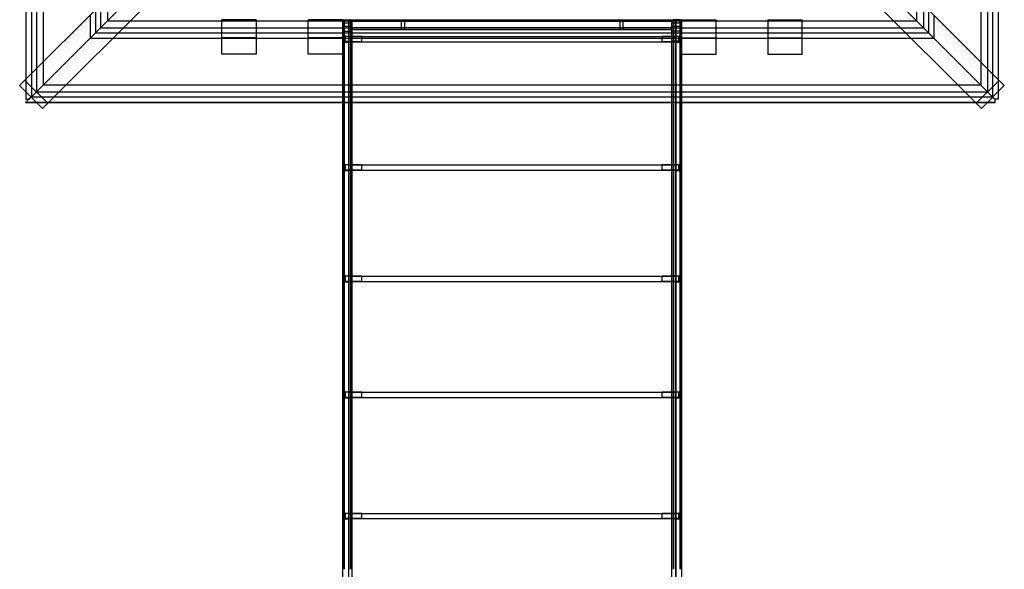
# Model space of a CAD drawing. Units: millimetres. Extents: x -0.39 to 7.6, y -4.87 to 3.27.
# Drawn here: x 1.37 to 2.89, y -1.47 to -0.63 of the extents above; entities that cross this region are included whole.
import ezdxf

# ---------------------------------------------------------------- set-up
doc = ezdxf.new("R2010")
doc.units = ezdxf.units.MM
doc.layers.add('SPIELGERÄTE', color=7, linetype='Continuous')

# ---------------------------------------------------------------- blocks, each defined once
blk = doc.blocks.new('3.4270')
at = {"layer": 'SPIELGERÄTE'}
for p, q in [((1.3857, 0.7364), (1.3857, -0.746)), ((2.8681, 0.7364), (2.8681, -0.746)), ((1.3934, 0.7286), (1.3934, -0.7383)), ((1.404, 0.718), (1.404, -0.7277)), ((2.8497, 0.718), (2.8497, -0.7277)), ((2.8603, 0.7286), (2.8603, -0.7383)), ((1.3772, 0.7095), (1.3772, -0.7192)), ((1.3773, 0.7094), (1.3773, -0.719)), ((2.8764, 0.7094), (2.8764, -0.719)), ((2.8765, 0.7095), (2.8765, -0.7192)), ((1.4846, 0.6374), (1.4846, -0.6471)), ((1.4924, 0.6296), (1.4924, -0.6393)), ((1.4924, 0.6296), (1.4924, -0.6393)), ((2.7613, 0.6296), (2.7613, -0.6393)), ((2.7613, 0.6296), (2.7613, -0.6393)), ((2.7691, 0.6374), (2.7691, -0.6471)), ((1.503, 0.619), (1.503, -0.6287)), ((1.503, 0.619), (1.503, -0.6287)), ((2.7507, 0.619), (2.7507, -0.6287)), ((2.7507, 0.619), (2.7507, -0.6287)), ((2.0711, -0.0253), (1.3676, -0.7287)), ((2.1826, -0.0253), (2.8861, -0.7287)), ((2.1064, -0.0606), (1.403, -0.7641)), ((2.1473, -0.0606), (2.8507, -0.7641)), ((1.5752, -0.5565), (1.4763, -0.6554)), ((1.4763, -0.6554), (1.5752, -0.5565)), ((2.6786, -0.5565), (2.7774, -0.6554)), ((2.6786, -0.5565), (2.7774, -0.6554)), ((1.4762, -0.6202), (1.4762, -0.6555)), ((1.4763, -0.6201), (1.4763, -0.6554)), ((2.7774, -0.6201), (2.7774, -0.6554)), ((2.7775, -0.6202), (2.7775, -0.6555)), ((1.503, -0.6287), (2.7507, -0.6287)), ((1.503, -0.6287), (2.7507, -0.6287)), ((1.7325, -0.627), (1.6795, -0.627)), ((1.6795, -0.655), (1.6795, -0.627)), ((1.7325, -0.627), (1.7325, -0.655)), ((1.8655, -0.627), (1.8125, -0.627)), ((1.8125, -0.655), (1.8125, -0.627)), ((1.8655, -0.627), (1.8655, -0.655)), ((1.8655, -0.629), (1.8655, -0.6621)), ((1.8655, -0.6321), (1.868, -0.6321)), ((1.8655, -0.6321), (1.868, -0.6321)), ((1.8655, -0.6371), (1.868, -0.6371)), ((1.8655, -0.6371), (1.868, -0.6371)), ((1.8675, -0.627), (1.868, -0.627)), ((1.868, -0.6621), (1.868, -0.627)), ((1.868, -0.627), (1.868, -0.6621)), ((1.868, -0.627), (1.878, -0.627)), ((1.868, -0.6321), (1.878, -0.6321)), ((1.868, -0.6321), (1.878, -0.6321)), ((1.868, -0.6371), (1.878, -0.6371)), ((1.868, -0.6371), (1.878, -0.6371)), ((1.8745, -0.627), (1.8745, -0.6701)), ((1.8745, -0.627), (1.8745, -0.6701)), ((1.878, -0.6621), (1.878, -0.627)), ((1.878, -0.627), (1.878, -0.6621)), ((1.878, -0.627), (1.8785, -0.627)), ((1.878, -0.6321), (1.8805, -0.6321)), ((1.878, -0.6321), (1.8805, -0.6321)), ((1.878, -0.6371), (1.8805, -0.6371)), ((1.878, -0.6371), (1.8805, -0.6371)), ((1.8785, -0.627), (2.3755, -0.627)), ((1.8805, -0.627), (1.8805, -0.629)), ((1.8805, -0.6621), (1.8805, -0.629)), ((1.8805, -0.6295), (2.3735, -0.6295)), ((2.3735, -0.6295), (1.8805, -0.6295)), ((1.956, -0.627), (1.956, -0.6295)), ((1.956, -0.6295), (1.956, -0.6395)), ((1.961, -0.627), (1.961, -0.6295)), ((1.961, -0.6295), (1.961, -0.6395)), ((2.293, -0.627), (2.293, -0.6295)), ((2.293, -0.6295), (2.293, -0.6395)), ((2.298, -0.627), (2.298, -0.6295)), ((2.298, -0.6295), (2.298, -0.6395)), ((2.3735, -0.627), (2.3735, -0.629)), ((2.3735, -0.6621), (2.3735, -0.629)), ((2.3735, -0.6321), (2.376, -0.6321)), ((2.3735, -0.6321), (2.376, -0.6321)), ((2.3735, -0.6371), (2.376, -0.6371)), ((2.3735, -0.6371), (2.376, -0.6371)), ((2.376, -0.627), (2.3755, -0.627)), ((2.386, -0.627), (2.376, -0.627)), ((2.376, -0.6621), (2.376, -0.627)), ((2.376, -0.627), (2.376, -0.6621)), ((2.376, -0.6321), (2.386, -0.6321)), ((2.376, -0.6321), (2.386, -0.6321)), ((2.376, -0.6371), (2.386, -0.6371)), ((2.376, -0.6371), (2.386, -0.6371)), ((2.3795, -0.627), (2.3795, -0.6701)), ((2.3795, -0.6701), (2.3795, -0.627)), ((2.386, -0.6621), (2.386, -0.627)), ((2.3865, -0.627), (2.386, -0.627)), ((2.386, -0.627), (2.386, -0.6621)), ((2.386, -0.6321), (2.3885, -0.6321)), ((2.386, -0.6321), (2.3885, -0.6321)), ((2.386, -0.6371), (2.3885, -0.6371)), ((2.386, -0.6371), (2.3885, -0.6371)), ((2.3885, -0.627), (2.3885, -0.655)), ((2.3885, -0.627), (2.4415, -0.627)), ((2.3885, -0.629), (2.3885, -0.6621)), ((2.4415, -0.655), (2.4415, -0.627)), ((2.5215, -0.627), (2.5215, -0.655)), ((2.5215, -0.627), (2.5745, -0.627)), ((2.5745, -0.655), (2.5745, -0.627)), ((1.4846, -0.6471), (2.7691, -0.6471)), ((1.4924, -0.6393), (2.7613, -0.6393)), ((1.4924, -0.6393), (2.7613, -0.6393)), ((1.8655, -0.6448), (1.868, -0.6448)), ((1.8665, -0.6496), (1.8655, -0.6496)), ((1.8665, -0.6496), (1.8655, -0.6496)), ((1.8665, -0.6646), (1.8665, -0.6496)), ((1.8665, -0.6646), (1.8665, -0.6496)), ((1.868, -0.6511), (1.8665, -0.6496)), ((1.87, -0.6531), (1.8665, -0.6496)), ((1.868, -0.6448), (1.878, -0.6448)), ((1.8695, -0.6526), (1.868, -0.6511)), ((1.8695, -0.6526), (1.8695, -0.6616)), ((1.8695, -0.6526), (1.8745, -0.6526)), ((1.878, -0.6448), (1.8805, -0.6448)), ((1.8805, -0.6395), (2.3735, -0.6395)), ((2.3735, -0.6395), (1.8805, -0.6395)), ((1.8805, -0.642), (2.3735, -0.642)), ((1.956, -0.6395), (1.956, -0.642)), ((1.961, -0.6395), (1.961, -0.642)), ((2.293, -0.6395), (2.293, -0.642)), ((2.298, -0.6395), (2.298, -0.642)), ((2.376, -0.6448), (2.3735, -0.6448)), ((2.386, -0.6448), (2.376, -0.6448)), ((2.3795, -0.6526), (2.3845, -0.6526)), ((2.384, -0.6531), (2.3875, -0.6496)), ((2.3845, -0.6526), (2.386, -0.6511)), ((2.3845, -0.6526), (2.3845, -0.6616)), ((2.3885, -0.6448), (2.386, -0.6448)), ((2.386, -0.6511), (2.3875, -0.6496)), ((2.3875, -0.6646), (2.3875, -0.6496)), ((2.3875, -0.6646), (2.3875, -0.6496)), ((2.3885, -0.6496), (2.3875, -0.6496)), ((2.3885, -0.6496), (2.3875, -0.6496)), ((1.4762, -0.6555), (1.3853, -0.7464)), ((1.3853, -0.7464), (1.4762, -0.6555)), ((1.4763, -0.6554), (1.4762, -0.6555)), ((1.4762, -0.6555), (1.4763, -0.6554)), ((1.4762, -0.6555), (1.5115, -0.6555)), ((1.4763, -0.6554), (1.5117, -0.6554)), ((1.5115, -0.6555), (2.7422, -0.6555)), ((1.5117, -0.6554), (2.7421, -0.6554)), ((1.7325, -0.655), (1.6795, -0.655)), ((1.6795, -0.68), (1.6795, -0.655)), ((1.7325, -0.655), (1.7325, -0.68)), ((1.8655, -0.655), (1.8125, -0.655)), ((1.8125, -0.68), (1.8125, -0.655)), ((1.8655, -0.6549), (1.8685, -0.6549)), ((1.8655, -0.655), (1.8655, -0.68)), ((1.8655, -0.6571), (1.8685, -0.6571)), ((1.8655, -0.6592), (1.8685, -0.6592)), ((1.8655, -0.66), (1.868, -0.66)), ((1.8655, -0.6621), (1.8655, -0.6979)), ((1.8665, -0.6646), (1.8655, -0.6646)), ((1.8665, -0.6646), (1.8655, -0.6646)), ((1.87, -0.6611), (1.8665, -0.6646)), ((1.868, -0.6631), (1.8665, -0.6646)), ((1.868, -0.66), (1.878, -0.66)), ((1.8695, -0.6616), (1.868, -0.6631)), ((1.868, -0.6979), (1.868, -0.6621)), ((1.868, -0.6621), (1.868, -0.6979)), ((1.8685, -0.6549), (1.8685, -0.6571)), ((1.8685, -0.6571), (1.8685, -0.6592)), ((1.8695, -0.6616), (1.8745, -0.6616)), ((1.87, -0.6611), (1.87, -0.6531)), ((1.8955, -0.6531), (1.87, -0.6531)), ((1.8955, -0.6611), (1.87, -0.6611)), ((1.8745, -0.6531), (2.3795, -0.6531)), ((1.8745, -0.6611), (2.3795, -0.6611)), ((1.878, -0.66), (1.8805, -0.66)), ((1.878, -0.6979), (1.878, -0.6621)), ((1.878, -0.6621), (1.878, -0.6979)), ((1.8805, -0.6979), (1.8805, -0.6621)), ((1.8955, -0.6611), (1.8955, -0.6531)), ((2.3585, -0.6611), (2.3585, -0.6531)), ((2.384, -0.6531), (2.3585, -0.6531)), ((2.384, -0.6611), (2.3585, -0.6611)), ((2.376, -0.66), (2.3735, -0.66)), ((2.3735, -0.6979), (2.3735, -0.6621)), ((2.386, -0.66), (2.376, -0.66)), ((2.376, -0.6979), (2.376, -0.6621)), ((2.376, -0.6621), (2.376, -0.6979)), ((2.3795, -0.6616), (2.3845, -0.6616)), ((2.384, -0.6611), (2.384, -0.6531)), ((2.384, -0.6611), (2.3875, -0.6646)), ((2.3845, -0.6616), (2.386, -0.6631)), ((2.3855, -0.6549), (2.3855, -0.6571)), ((2.3885, -0.6549), (2.3855, -0.6549)), ((2.3855, -0.6571), (2.3855, -0.6592)), ((2.3885, -0.6571), (2.3855, -0.6571)), ((2.3885, -0.6592), (2.3855, -0.6592)), ((2.3885, -0.66), (2.386, -0.66)), ((2.386, -0.6979), (2.386, -0.6621)), ((2.386, -0.6621), (2.386, -0.6979)), ((2.386, -0.6631), (2.3875, -0.6646)), ((2.3885, -0.6646), (2.3875, -0.6646)), ((2.3885, -0.6646), (2.3875, -0.6646)), ((2.3885, -0.655), (2.3885, -0.68)), ((2.3885, -0.655), (2.4415, -0.655)), ((2.3885, -0.6621), (2.3885, -0.6979)), ((2.4415, -0.68), (2.4415, -0.655)), ((2.5215, -0.655), (2.5215, -0.68)), ((2.5215, -0.655), (2.5745, -0.655)), ((2.5745, -0.68), (2.5745, -0.655)), ((2.7421, -0.6554), (2.7774, -0.6554)), ((2.7422, -0.6555), (2.7775, -0.6555)), ((2.7774, -0.6554), (2.7775, -0.6555)), ((2.7774, -0.6554), (2.7775, -0.6555)), ((2.7775, -0.6555), (2.8684, -0.7464)), ((2.7775, -0.6555), (2.8684, -0.7464)), ((1.7325, -0.68), (1.6795, -0.68)), ((1.8655, -0.68), (1.8125, -0.68)), ((1.8745, -0.6701), (1.8745, -0.6744)), ((1.8745, -0.6701), (1.8745, -0.6744)), ((1.8745, -0.6744), (1.8745, -0.7515)), ((1.8745, -0.6744), (1.8745, -0.7515)), ((2.3795, -0.6701), (2.3795, -0.6744)), ((2.3795, -0.6744), (2.3795, -0.6701)), ((2.3795, -0.6744), (2.3795, -0.7515)), ((2.3795, -0.7515), (2.3795, -0.6744)), ((2.3885, -0.68), (2.4415, -0.68)), ((2.5215, -0.68), (2.5745, -0.68)), ((1.8655, -0.6979), (1.8655, -0.7177)), ((1.868, -0.7192), (1.868, -0.6979)), ((1.868, -0.6979), (1.868, -0.7192)), ((1.878, -0.7192), (1.878, -0.6979)), ((1.878, -0.6979), (1.878, -0.7192)), ((1.8805, -0.7177), (1.8805, -0.6979)), ((2.3735, -0.7177), (2.3735, -0.6979)), ((2.376, -0.7192), (2.376, -0.6979)), ((2.376, -0.6979), (2.376, -0.7192)), ((2.386, -0.7192), (2.386, -0.6979)), ((2.386, -0.6979), (2.386, -0.7192)), ((2.3885, -0.6979), (2.3885, -0.7177)), ((1.3676, -0.7287), (1.403, -0.7641)), ((1.4111, -0.7559), (1.3758, -0.7206)), ((1.3772, -0.7192), (1.3772, -0.7382)), ((1.3773, -0.719), (1.3773, -0.7384)), ((1.404, -0.7277), (2.8497, -0.7277)), ((1.8655, -0.7177), (1.8655, -0.7377)), ((1.868, -0.7392), (1.868, -0.7192)), ((1.868, -0.7192), (1.868, -0.7392)), ((1.878, -0.7392), (1.878, -0.7192)), ((1.878, -0.7192), (1.878, -0.7392)), ((1.8805, -0.7377), (1.8805, -0.7177)), ((2.3735, -0.7377), (2.3735, -0.7177)), ((2.376, -0.7392), (2.376, -0.7192)), ((2.376, -0.7192), (2.376, -0.7392)), ((2.386, -0.7392), (2.386, -0.7192)), ((2.386, -0.7192), (2.386, -0.7392)), ((2.3885, -0.7177), (2.3885, -0.7377)), ((2.8426, -0.7559), (2.878, -0.7206)), ((2.8861, -0.7287), (2.8507, -0.7641)), ((2.8764, -0.719), (2.8764, -0.7384)), ((2.8765, -0.7192), (2.8765, -0.7382)), ((1.3772, -0.7382), (1.3772, -0.7498)), ((1.3773, -0.7384), (1.3773, -0.7498)), ((1.3934, -0.7383), (2.8603, -0.7383)), ((1.8655, -0.7377), (1.8655, -0.7545)), ((1.868, -0.7545), (1.868, -0.7392)), ((1.868, -0.7392), (1.868, -0.7545)), ((1.878, -0.7545), (1.878, -0.7392)), ((1.878, -0.7392), (1.878, -0.7545)), ((1.8805, -0.7545), (1.8805, -0.7377)), ((2.3735, -0.7545), (2.3735, -0.7377)), ((2.376, -0.7545), (2.376, -0.7392)), ((2.376, -0.7392), (2.376, -0.7545)), ((2.386, -0.7545), (2.386, -0.7392)), ((2.386, -0.7392), (2.386, -0.7545)), ((2.3885, -0.7377), (2.3885, -0.7545)), ((2.8764, -0.7384), (2.8764, -0.7498)), ((2.8765, -0.7382), (2.8765, -0.7498)), ((1.3772, -0.7498), (1.3773, -0.7498)), ((1.3772, -0.7545), (1.3773, -0.7544)), ((1.3772, -0.7545), (1.3935, -0.7545)), ((1.3773, -0.7544), (1.3853, -0.7464)), ((1.3773, -0.7498), (1.3819, -0.7498)), ((1.3773, -0.7544), (1.3933, -0.7544)), ((1.3853, -0.7464), (1.3819, -0.7498)), ((1.3857, -0.746), (2.8681, -0.746)), ((1.3933, -0.7544), (1.4127, -0.7544)), ((1.3935, -0.7545), (1.4125, -0.7545)), ((1.4125, -0.7545), (2.8412, -0.7545)), ((1.4127, -0.7544), (2.8411, -0.7544)), ((1.8655, -0.7545), (1.8655, -0.7822)), ((1.868, -0.7836), (1.868, -0.7545)), ((1.868, -0.7545), (1.868, -0.7836)), ((1.8745, -0.7515), (1.8745, -0.77)), ((1.8745, -0.7515), (1.8745, -0.77)), ((1.878, -0.7836), (1.878, -0.7545)), ((1.878, -0.7545), (1.878, -0.7836)), ((1.8805, -0.7822), (1.8805, -0.7545)), ((2.3735, -0.7822), (2.3735, -0.7545)), ((2.376, -0.7836), (2.376, -0.7545)), ((2.376, -0.7545), (2.376, -0.7836)), ((2.3795, -0.7515), (2.3795, -0.77)), ((2.3795, -0.77), (2.3795, -0.7515)), ((2.386, -0.7836), (2.386, -0.7545)), ((2.386, -0.7545), (2.386, -0.7836)), ((2.3885, -0.7545), (2.3885, -0.7822)), ((2.8411, -0.7544), (2.8604, -0.7544)), ((2.8412, -0.7545), (2.8602, -0.7545)), ((2.8602, -0.7545), (2.8719, -0.7545)), ((2.8604, -0.7544), (2.8719, -0.7544)), ((2.8684, -0.7464), (2.8719, -0.7498)), ((2.8684, -0.7464), (2.8719, -0.7498)), ((2.8764, -0.7498), (2.8719, -0.7498)), ((2.8719, -0.7544), (2.8719, -0.7498)), ((2.8719, -0.7545), (2.8719, -0.7544)), ((2.8765, -0.7498), (2.8764, -0.7498)), ((1.8745, -0.77), (1.8745, -0.7779)), ((1.8745, -0.77), (1.8745, -0.7779)), ((2.3795, -0.77), (2.3795, -0.7779)), ((2.3795, -0.7779), (2.3795, -0.77)), ((1.8655, -0.7822), (1.8655, -0.8538)), ((1.868, -0.8553), (1.868, -0.7836)), ((1.868, -0.7836), (1.868, -0.8553)), ((1.8745, -0.7779), (1.8745, -0.8004)), ((1.8745, -0.7779), (1.8745, -0.8004)), ((1.878, -0.8553), (1.878, -0.7836)), ((1.878, -0.7836), (1.878, -0.8553)), ((1.8805, -0.8538), (1.8805, -0.7822)), ((2.3735, -0.8538), (2.3735, -0.7822)), ((2.376, -0.8553), (2.376, -0.7836)), ((2.376, -0.7836), (2.376, -0.8553)), ((2.3795, -0.7779), (2.3795, -0.8004)), ((2.3795, -0.8004), (2.3795, -0.7779)), ((2.386, -0.8553), (2.386, -0.7836)), ((2.386, -0.7836), (2.386, -0.8553)), ((2.3885, -0.7822), (2.3885, -0.8538)), ((1.8745, -0.8004), (1.8745, -0.8059)), ((1.8745, -0.8004), (1.8745, -0.8059)), ((2.3795, -0.8004), (2.3795, -0.8059)), ((2.3795, -0.8059), (2.3795, -0.8004)), ((1.8745, -0.8059), (1.8745, -0.8109)), ((1.8745, -0.8059), (1.8745, -0.8109)), ((1.8745, -0.8109), (1.8745, -0.8229)), ((1.8745, -0.8109), (1.8745, -0.8229)), ((2.3795, -0.8059), (2.3795, -0.8109)), ((2.3795, -0.8109), (2.3795, -0.8059)), ((2.3795, -0.8109), (2.3795, -0.8229)), ((2.3795, -0.8229), (2.3795, -0.8109)), ((1.8745, -0.8229), (1.8745, -0.9077)), ((1.8745, -0.8229), (1.8745, -0.9077)), ((2.3795, -0.8229), (2.3795, -0.9077)), ((2.3795, -0.9077), (2.3795, -0.8229)), ((1.8665, -0.8473), (1.8655, -0.8473)), ((1.8665, -0.8473), (1.8655, -0.8473)), ((1.8665, -0.8623), (1.8665, -0.8473)), ((1.8665, -0.8623), (1.8665, -0.8473)), ((1.868, -0.8488), (1.8665, -0.8473)), ((1.87, -0.8508), (1.8665, -0.8473)), ((1.8695, -0.8503), (1.868, -0.8488)), ((1.8695, -0.8503), (1.8695, -0.8593)), ((1.8695, -0.8503), (1.8745, -0.8503)), ((2.3795, -0.8503), (2.3845, -0.8503)), ((2.384, -0.8508), (2.3875, -0.8473)), ((2.3845, -0.8503), (2.386, -0.8488)), ((2.3845, -0.8503), (2.3845, -0.8593)), ((2.386, -0.8488), (2.3875, -0.8473)), ((2.3875, -0.8623), (2.3875, -0.8473)), ((2.3875, -0.8623), (2.3875, -0.8473)), ((2.3885, -0.8473), (2.3875, -0.8473)), ((2.3885, -0.8473), (2.3875, -0.8473)), ((1.8655, -0.8526), (1.8685, -0.8526)), ((1.8655, -0.8538), (1.8655, -0.936)), ((1.8655, -0.8548), (1.8685, -0.8548)), ((1.8655, -0.8569), (1.8685, -0.8569)), ((1.8665, -0.8623), (1.8655, -0.8623)), ((1.8665, -0.8623), (1.8655, -0.8623)), ((1.87, -0.8588), (1.8665, -0.8623)), ((1.868, -0.8608), (1.8665, -0.8623)), ((1.868, -0.9374), (1.868, -0.8553)), ((1.868, -0.8553), (1.868, -0.9374)), ((1.8695, -0.8593), (1.868, -0.8608)), ((1.8685, -0.8526), (1.8685, -0.8548)), ((1.8685, -0.8548), (1.8685, -0.8569)), ((1.8695, -0.8593), (1.8745, -0.8593)), ((1.87, -0.8588), (1.87, -0.8508)), ((1.8955, -0.8508), (1.87, -0.8508)), ((1.8955, -0.8588), (1.87, -0.8588)), ((1.8745, -0.8508), (2.3795, -0.8508)), ((1.8745, -0.8588), (2.3795, -0.8588)), ((1.878, -0.9374), (1.878, -0.8553)), ((1.878, -0.8553), (1.878, -0.9374)), ((1.8805, -0.936), (1.8805, -0.8538)), ((1.8955, -0.8588), (1.8955, -0.8508)), ((2.3585, -0.8588), (2.3585, -0.8508)), ((2.384, -0.8508), (2.3585, -0.8508)), ((2.384, -0.8588), (2.3585, -0.8588)), ((2.3735, -0.936), (2.3735, -0.8538)), ((2.376, -0.9374), (2.376, -0.8553)), ((2.376, -0.8553), (2.376, -0.9374)), ((2.3795, -0.8593), (2.3845, -0.8593)), ((2.384, -0.8588), (2.384, -0.8508)), ((2.384, -0.8588), (2.3875, -0.8623)), ((2.3845, -0.8593), (2.386, -0.8608)), ((2.3855, -0.8526), (2.3855, -0.8548)), ((2.3885, -0.8526), (2.3855, -0.8526)), ((2.3855, -0.8548), (2.3855, -0.8569)), ((2.3885, -0.8548), (2.3855, -0.8548)), ((2.3885, -0.8569), (2.3855, -0.8569)), ((2.386, -0.9374), (2.386, -0.8553)), ((2.386, -0.8553), (2.386, -0.9374)), ((2.386, -0.8608), (2.3875, -0.8623)), ((2.3885, -0.8623), (2.3875, -0.8623)), ((2.3885, -0.8623), (2.3875, -0.8623)), ((2.3885, -0.8538), (2.3885, -0.936)), ((1.8745, -0.9077), (1.8745, -1.0671)), ((1.8745, -0.9077), (1.8745, -1.0671)), ((2.3795, -0.9077), (2.3795, -1.0671)), ((2.3795, -1.0671), (2.3795, -0.9077)), ((1.8655, -0.936), (1.8655, -1.0409)), ((1.868, -1.0422), (1.868, -0.9374)), ((1.868, -0.9374), (1.868, -1.0422)), ((1.878, -1.0422), (1.878, -0.9374)), ((1.878, -0.9374), (1.878, -1.0422)), ((1.8805, -1.0409), (1.8805, -0.936)), ((2.3735, -1.0409), (2.3735, -0.936)), ((2.376, -1.0422), (2.376, -0.9374)), ((2.376, -0.9374), (2.376, -1.0422)), ((2.386, -1.0422), (2.386, -0.9374)), ((2.386, -0.9374), (2.386, -1.0422)), ((2.3885, -0.936), (2.3885, -1.0409)), ((1.8665, -1.0192), (1.8655, -1.0192)), ((1.8665, -1.0192), (1.8655, -1.0192)), ((1.8655, -1.0245), (1.8685, -1.0245)), ((1.8655, -1.0267), (1.8685, -1.0267)), ((1.8655, -1.0289), (1.8685, -1.0289)), ((1.8665, -1.0342), (1.8665, -1.0192)), ((1.8665, -1.0342), (1.8665, -1.0192)), ((1.868, -1.0207), (1.8665, -1.0192)), ((1.87, -1.0227), (1.8665, -1.0192)), ((1.87, -1.0307), (1.8665, -1.0342)), ((1.8695, -1.0222), (1.868, -1.0207)), ((1.8695, -1.0312), (1.868, -1.0327)), ((1.8685, -1.0245), (1.8685, -1.0267)), ((1.8685, -1.0267), (1.8685, -1.0289)), ((1.8695, -1.0222), (1.8695, -1.0312)), ((1.8695, -1.0222), (1.8745, -1.0222)), ((1.8695, -1.0312), (1.8745, -1.0312)), ((1.87, -1.0307), (1.87, -1.0227)), ((1.8955, -1.0227), (1.87, -1.0227)), ((1.8955, -1.0307), (1.87, -1.0307)), ((1.8745, -1.0227), (2.3795, -1.0227)), ((1.8745, -1.0307), (2.3795, -1.0307)), ((1.8955, -1.0307), (1.8955, -1.0227)), ((2.3585, -1.0307), (2.3585, -1.0227)), ((2.384, -1.0227), (2.3585, -1.0227)), ((2.384, -1.0307), (2.3585, -1.0307)), ((2.3795, -1.0222), (2.3845, -1.0222)), ((2.3795, -1.0312), (2.3845, -1.0312)), ((2.384, -1.0227), (2.3875, -1.0192)), ((2.384, -1.0307), (2.384, -1.0227)), ((2.384, -1.0307), (2.3875, -1.0342)), ((2.3845, -1.0222), (2.386, -1.0207)), ((2.3845, -1.0222), (2.3845, -1.0312)), ((2.3845, -1.0312), (2.386, -1.0327)), ((2.3855, -1.0245), (2.3855, -1.0267)), ((2.3885, -1.0245), (2.3855, -1.0245)), ((2.3855, -1.0267), (2.3855, -1.0289)), ((2.3885, -1.0267), (2.3855, -1.0267)), ((2.3885, -1.0289), (2.3855, -1.0289)), ((2.386, -1.0207), (2.3875, -1.0192)), ((2.3875, -1.0342), (2.3875, -1.0192)), ((2.3875, -1.0342), (2.3875, -1.0192)), ((2.3885, -1.0192), (2.3875, -1.0192)), ((2.3885, -1.0192), (2.3875, -1.0192)), ((1.8665, -1.0342), (1.8655, -1.0342)), ((1.8665, -1.0342), (1.8655, -1.0342)), ((1.8655, -1.0409), (1.8655, -1.137)), ((1.868, -1.0327), (1.8665, -1.0342)), ((1.868, -1.1383), (1.868, -1.0422)), ((1.868, -1.0422), (1.868, -1.1383)), ((1.878, -1.1383), (1.878, -1.0422)), ((1.878, -1.0422), (1.878, -1.1383)), ((1.8805, -1.137), (1.8805, -1.0409)), ((2.3735, -1.137), (2.3735, -1.0409)), ((2.376, -1.1383), (2.376, -1.0422)), ((2.376, -1.0422), (2.376, -1.1383)), ((2.386, -1.0327), (2.3875, -1.0342)), ((2.386, -1.1383), (2.386, -1.0422)), ((2.386, -1.0422), (2.386, -1.1383)), ((2.3885, -1.0342), (2.3875, -1.0342)), ((2.3885, -1.0342), (2.3875, -1.0342)), ((2.3885, -1.0409), (2.3885, -1.137)), ((1.8745, -1.0671), (1.8745, -1.1662)), ((1.8745, -1.0671), (1.8745, -1.1662)), ((2.3795, -1.0671), (2.3795, -1.1662)), ((2.3795, -1.1662), (2.3795, -1.0671)), ((1.8655, -1.137), (1.8655, -1.2298)), ((1.868, -1.2311), (1.868, -1.1383)), ((1.868, -1.1383), (1.868, -1.2311)), ((1.878, -1.2311), (1.878, -1.1383)), ((1.878, -1.1383), (1.878, -1.2311)), ((1.8805, -1.2298), (1.8805, -1.137)), ((2.3735, -1.2298), (2.3735, -1.137)), ((2.376, -1.2311), (2.376, -1.1383)), ((2.376, -1.1383), (2.376, -1.2311)), ((2.386, -1.2311), (2.386, -1.1383)), ((2.386, -1.1383), (2.386, -1.2311)), ((2.3885, -1.137), (2.3885, -1.2298)), ((1.8745, -1.1662), (1.8745, -1.2695)), ((1.8745, -1.1662), (1.8745, -1.2695)), ((2.3795, -1.1662), (2.3795, -1.2695)), ((2.3795, -1.2695), (2.3795, -1.1662)), ((1.8665, -1.198), (1.8655, -1.198)), ((1.8665, -1.198), (1.8655, -1.198)), ((1.8665, -1.213), (1.8665, -1.198)), ((1.8665, -1.213), (1.8665, -1.198)), ((1.868, -1.1995), (1.8665, -1.198)), ((1.87, -1.2015), (1.8665, -1.198)), ((1.8695, -1.201), (1.868, -1.1995)), ((2.384, -1.2015), (2.3875, -1.198)), ((2.3845, -1.201), (2.386, -1.1995)), ((2.386, -1.1995), (2.3875, -1.198)), ((2.3875, -1.213), (2.3875, -1.198)), ((2.3875, -1.213), (2.3875, -1.198)), ((2.3885, -1.198), (2.3875, -1.198)), ((2.3885, -1.198), (2.3875, -1.198)), ((1.8655, -1.2033), (1.8685, -1.2033)), ((1.8655, -1.2055), (1.8685, -1.2055)), ((1.8655, -1.2077), (1.8685, -1.2077)), ((1.8665, -1.213), (1.8655, -1.213)), ((1.8665, -1.213), (1.8655, -1.213)), ((1.87, -1.2095), (1.8665, -1.213)), ((1.868, -1.2115), (1.8665, -1.213)), ((1.8695, -1.21), (1.868, -1.2115)), ((1.8685, -1.2033), (1.8685, -1.2055)), ((1.8685, -1.2055), (1.8685, -1.2077)), ((1.8695, -1.201), (1.8695, -1.21)), ((1.8695, -1.201), (1.8745, -1.201)), ((1.8695, -1.21), (1.8745, -1.21)), ((1.87, -1.2095), (1.87, -1.2015)), ((1.8955, -1.2015), (1.87, -1.2015)), ((1.8955, -1.2095), (1.87, -1.2095)), ((1.8745, -1.2015), (2.3795, -1.2015)), ((1.8745, -1.2095), (2.3795, -1.2095)), ((1.8955, -1.2095), (1.8955, -1.2015)), ((2.3585, -1.2095), (2.3585, -1.2015)), ((2.384, -1.2015), (2.3585, -1.2015)), ((2.384, -1.2095), (2.3585, -1.2095)), ((2.3795, -1.201), (2.3845, -1.201)), ((2.3795, -1.21), (2.3845, -1.21)), ((2.384, -1.2095), (2.384, -1.2015)), ((2.384, -1.2095), (2.3875, -1.213)), ((2.3845, -1.201), (2.3845, -1.21)), ((2.3845, -1.21), (2.386, -1.2115)), ((2.3855, -1.2033), (2.3855, -1.2055)), ((2.3885, -1.2033), (2.3855, -1.2033)), ((2.3855, -1.2055), (2.3855, -1.2077)), ((2.3885, -1.2055), (2.3855, -1.2055)), ((2.3885, -1.2077), (2.3855, -1.2077)), ((2.386, -1.2115), (2.3875, -1.213)), ((2.3885, -1.213), (2.3875, -1.213)), ((2.3885, -1.213), (2.3875, -1.213)), ((1.8655, -1.2298), (1.8655, -1.3328)), ((1.8805, -1.3328), (1.8805, -1.2298)), ((2.3735, -1.3328), (2.3735, -1.2298)), ((2.3885, -1.2298), (2.3885, -1.3328)), ((1.868, -1.334), (1.868, -1.2311)), ((1.868, -1.2311), (1.868, -1.334)), ((1.878, -1.334), (1.878, -1.2311)), ((1.878, -1.2311), (1.878, -1.334)), ((2.376, -1.334), (2.376, -1.2311)), ((2.376, -1.2311), (2.376, -1.334)), ((2.386, -1.334), (2.386, -1.2311)), ((2.386, -1.2311), (2.386, -1.334)), ((1.8745, -1.2695), (1.8745, -1.3863)), ((1.8745, -1.2695), (1.8745, -1.3863)), ((2.3795, -1.2695), (2.3795, -1.3863)), ((2.3795, -1.3863), (2.3795, -1.2695)), ((1.8655, -1.3328), (1.8655, -1.38)), ((1.868, -1.3813), (1.868, -1.334)), ((1.868, -1.334), (1.868, -1.3813)), ((1.878, -1.3813), (1.878, -1.334)), ((1.878, -1.334), (1.878, -1.3813)), ((1.8805, -1.38), (1.8805, -1.3328)), ((2.3735, -1.38), (2.3735, -1.3328)), ((2.376, -1.3813), (2.376, -1.334)), ((2.376, -1.334), (2.376, -1.3813)), ((2.386, -1.3813), (2.386, -1.334)), ((2.386, -1.334), (2.386, -1.3813)), ((2.3885, -1.3328), (2.3885, -1.38)), ((1.8655, -1.38), (1.8655, -1.428)), ((1.868, -1.4293), (1.868, -1.3813)), ((1.868, -1.3813), (1.868, -1.4293)), ((1.878, -1.4293), (1.878, -1.3813)), ((1.878, -1.3813), (1.878, -1.4293)), ((1.8805, -1.428), (1.8805, -1.38)), ((2.3735, -1.428), (2.3735, -1.38)), ((2.376, -1.4293), (2.376, -1.3813)), ((2.376, -1.3813), (2.376, -1.4293)), ((2.386, -1.4293), (2.386, -1.3813)), ((2.386, -1.3813), (2.386, -1.4293)), ((2.3885, -1.38), (2.3885, -1.428)), ((1.8665, -1.3847), (1.8655, -1.3847)), ((1.8665, -1.3847), (1.8655, -1.3847)), ((1.8655, -1.3901), (1.8685, -1.3901)), ((1.8655, -1.3922), (1.8685, -1.3922)), ((1.8655, -1.3944), (1.8685, -1.3944)), ((1.8665, -1.3997), (1.8665, -1.3847)), ((1.8665, -1.3997), (1.8665, -1.3847)), ((1.868, -1.3862), (1.8665, -1.3847)), ((1.87, -1.3882), (1.8665, -1.3847)), ((1.87, -1.3962), (1.8665, -1.3997)), ((1.8695, -1.3877), (1.868, -1.3862)), ((1.8695, -1.3967), (1.868, -1.3982)), ((1.8685, -1.3901), (1.8685, -1.3922)), ((1.8685, -1.3922), (1.8685, -1.3944)), ((1.8695, -1.3877), (1.8695, -1.3967)), ((1.8695, -1.3877), (1.8745, -1.3877)), ((1.8695, -1.3967), (1.8745, -1.3967)), ((1.87, -1.3962), (1.87, -1.3882)), ((1.8955, -1.3882), (1.87, -1.3882)), ((1.8955, -1.3962), (1.87, -1.3962)), ((1.8745, -1.3863), (1.8745, -1.497)), ((1.8745, -1.3863), (1.8745, -1.497)), ((1.8745, -1.3882), (2.3795, -1.3882)), ((1.8745, -1.3962), (2.3795, -1.3962)), ((1.8955, -1.3962), (1.8955, -1.3882)), ((2.3585, -1.3962), (2.3585, -1.3882)), ((2.384, -1.3882), (2.3585, -1.3882)), ((2.384, -1.3962), (2.3585, -1.3962)), ((2.3795, -1.3863), (2.3795, -1.497)), ((2.3795, -1.497), (2.3795, -1.3863)), ((2.3795, -1.3877), (2.3845, -1.3877)), ((2.3795, -1.3967), (2.3845, -1.3967)), ((2.384, -1.3882), (2.3875, -1.3847)), ((2.384, -1.3962), (2.384, -1.3882)), ((2.384, -1.3962), (2.3875, -1.3997)), ((2.3845, -1.3877), (2.386, -1.3862)), ((2.3845, -1.3877), (2.3845, -1.3967)), ((2.3845, -1.3967), (2.386, -1.3982)), ((2.3855, -1.3901), (2.3855, -1.3922)), ((2.3885, -1.3901), (2.3855, -1.3901)), ((2.3855, -1.3922), (2.3855, -1.3944)), ((2.3885, -1.3922), (2.3855, -1.3922)), ((2.3885, -1.3944), (2.3855, -1.3944)), ((2.386, -1.3862), (2.3875, -1.3847)), ((2.3875, -1.3997), (2.3875, -1.3847)), ((2.3875, -1.3997), (2.3875, -1.3847)), ((2.3885, -1.3847), (2.3875, -1.3847)), ((2.3885, -1.3847), (2.3875, -1.3847)), ((1.8665, -1.3997), (1.8655, -1.3997)), ((1.8665, -1.3997), (1.8655, -1.3997)), ((1.868, -1.3982), (1.8665, -1.3997)), ((2.386, -1.3982), (2.3875, -1.3997)), ((2.3885, -1.3997), (2.3875, -1.3997)), ((2.3885, -1.3997), (2.3875, -1.3997)), ((1.8655, -1.428), (1.8655, -1.4506)), ((1.868, -1.4519), (1.868, -1.4293)), ((1.868, -1.4293), (1.868, -1.4519)), ((1.878, -1.4519), (1.878, -1.4293)), ((1.878, -1.4293), (1.878, -1.4519)), ((1.8805, -1.4506), (1.8805, -1.428)), ((2.3735, -1.4506), (2.3735, -1.428)), ((2.376, -1.4519), (2.376, -1.4293)), ((2.376, -1.4293), (2.376, -1.4519)), ((2.386, -1.4519), (2.386, -1.4293)), ((2.386, -1.4293), (2.386, -1.4519)), ((2.3885, -1.428), (2.3885, -1.4506)), ((1.8655, -1.4506), (1.8655, -1.4733)), ((1.868, -1.4745), (1.868, -1.4519)), ((1.868, -1.4519), (1.868, -1.4745)), ((1.878, -1.4745), (1.878, -1.4519)), ((1.878, -1.4519), (1.878, -1.4745)), ((1.8805, -1.4733), (1.8805, -1.4506)), ((2.3735, -1.4733), (2.3735, -1.4506)), ((2.376, -1.4745), (2.376, -1.4519)), ((2.376, -1.4519), (2.376, -1.4745)), ((2.386, -1.4745), (2.386, -1.4519)), ((2.386, -1.4519), (2.386, -1.4745)), ((2.3885, -1.4506), (2.3885, -1.4733)), ((1.8655, -1.4733), (1.8655, -1.5163)), ((1.8805, -1.5163), (1.8805, -1.4733)), ((2.3735, -1.5163), (2.3735, -1.4733)), ((2.3885, -1.4733), (2.3885, -1.5163))]:
    blk.add_line(p, q, dxfattribs=at)
for centre, start, end in [((1.8675, -0.629), 90, 180), ((1.8785, -0.629), 0, 90), ((2.3755, -0.629), 90, 180), ((2.3865, -0.629), 0, 90)]:
    blk.add_arc(centre, 0.002, start, end, dxfattribs=at)

msp = doc.modelspace()

# ---------------------------------------------------------------- block references
msp.add_blockref('3.4270', (0, 0))

doc.saveas('drawing.dxf')
